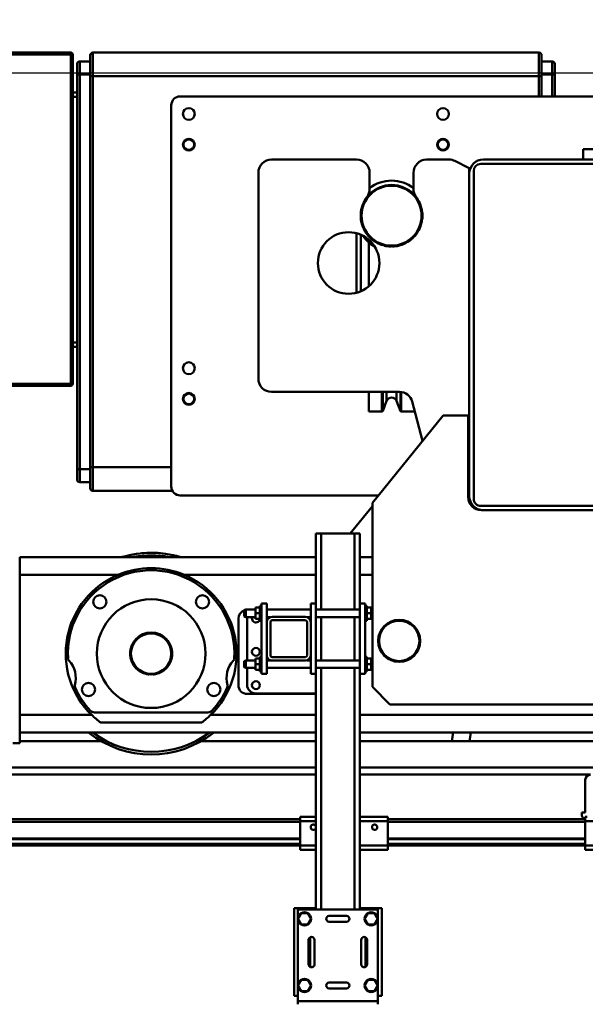
# Model space of a CAD drawing. Units: millimetres. Extents: x 0 to 29700, y -495 to 21000.
# Drawn here: x 7798 to 8443, y 16428 to 17551 of the extents above; entities that cross this region are included whole.
import ezdxf

# ---------------------------------------------------------------- set-up
doc = ezdxf.new("R2010")
doc.units = ezdxf.units.MM
doc.header["$MEASUREMENT"] = 0
doc.layers.add('(1) Shape lines', color=7, linetype='Continuous', lineweight=35)
doc.layers.add('(6) Dimensions', color=7, linetype='Continuous', lineweight=35)
doc.styles.add('Arial', font='ARIAL.TTF')
doc.dimstyles.new('Vertex Style', dxfattribs={"dimscale": 50, "dimtxt": 0.18, "dimasz": 3.6, "dimexe": 1.8, "dimexo": 0.0625, "dimgap": 1.7, "dimtad": 1, "dimdec": 1, "dimdsep": 46, "dimtxsty": 'Arial', "dimblk1": 'CLOSED', "dimblk2": 'CLOSED', "dimsah": 1, "dimcen": 0.09, "dimdle": 1.8, "dimclrd": 9, "dimclre": 9, "dimadec": 1, "dimazin": 2, "dimtfac": 0.65, "dimtdec": 4, "dimtmove": 0, "dimatfit": 3, "dimfxl": 0, "dimtolj": 1, "dimtzin": 0, "dimlwd": 25, "dimlwe": 25, "dimarcsym": 0})

# ---------------------------------------------------------------- blocks, each defined once
blk = doc.blocks.new('_Closed')
at = {"color": 0, "linetype": 'ByBlock', "lineweight": -2}
for p, q in [((-1, 0.166667), (0, 0)), ((-1, 0.166667), (-1, -0.166667)), ((0, 0), (-1, -0.166667)), ((0, 0), (-1, 0))]:
    blk.add_line(p, q, dxfattribs=at)
blk = doc.blocks.new('*D80')
at = {"layer": '(6) Dimensions', "color": 9, "lineweight": 25}
for p, q in [((2075.1, 17590.9), (2075.1, 18440)), ((2075.1, 17770.9), (2075.1, 17950.9)), ((2802.1, 17590.9), (1985.1, 17590.9)), ((2075.1, 17590.9), (2075.1, 17490)), ((8609.9, 17490), (1985.1, 17490)), ((2075.1, 17310), (2075.1, 17130))]:
    blk.add_line(p, q, dxfattribs=at)
at = {"layer": 'Defpoints', "color": 0}
for p in [(2952.1, 17590.9), (2074.2, 17490), (8759.9, 17490)]:
    blk.add_point(p, dxfattribs=at)
at = {"layer": '(6) Dimensions', "color": 9, "lineweight": 25, "xscale": 180, "yscale": 180, "zscale": 180}
for p, rotation in [((2075.1, 17590.9), 270), ((2075.1, 17490), 90)]:
    blk.add_blockref('_Closed', p, dxfattribs=dict(at, rotation=rotation))
at = {"layer": '(6) Dimensions', "color": 0, "lineweight": 35, "insert": (1909.2, 18195.5), "char_height": 175, "attachment_point": 5, "rotation": 90, "style": 'Arial'}
blk.add_mtext('\\A1;101', dxfattribs=at)
blk = doc.blocks.new('*D82')
at = {"layer": '(6) Dimensions', "color": 9, "lineweight": 25}
for p, q in [((8609.9, 17490), (1985.1, 17490)), ((2075.1, 15559.9), (2075.1, 17310)), ((2802.1, 15379.9), (1985.1, 15379.9))]:
    blk.add_line(p, q, dxfattribs=at)
at = {"layer": 'Defpoints', "color": 0}
for p in [(2075.1, 17490), (8759.9, 17490), (2952.1, 15379.9)]:
    blk.add_point(p, dxfattribs=at)
at = {"layer": '(6) Dimensions', "color": 9, "lineweight": 25, "xscale": 180, "yscale": 180, "zscale": 180}
for p, rotation in [((2075.1, 17490), 90), ((2075.1, 15379.9), 270)]:
    blk.add_blockref('_Closed', p, dxfattribs=dict(at, rotation=rotation))
at = {"layer": '(6) Dimensions', "color": 0, "lineweight": 35, "insert": (1909.2, 16434.9), "char_height": 175, "attachment_point": 5, "rotation": 90, "style": 'Arial'}
blk.add_mtext('\\A1;2110', dxfattribs=at)
blk = doc.blocks.new('MACRO_12_6370f45e-ed22-47e4-afc3-e6a717ac4c22')
at = {"layer": '(1) Shape lines', "color": 7, "linetype": 'Continuous', "lineweight": 50, "ltscale": 150}
for p, q in [((-8753.6, 7583.5), (-8916.6, 7583.5)), ((-8753.6, 7581.5), (-8916.6, 7581.5)), ((-8753.6, 7583.5), (-8753.6, 7581.5)), ((-8753.6, 7581.5), (-8753.6, 7205.5)), ((-8751.6, 7581.5), (-8753.6, 7581.5)), ((-8751.6, 7205.5), (-8751.6, 7581.5)), ((-8731.6, 7580.5), (-8731.6, 7580.5)), ((-8731.6, 7580.5), (-8731.6, 7556.5)), ((-8728.6, 7583.5), (-8728.6, 7583.5)), ((-8219.6, 7583.5), (-8728.6, 7583.5)), ((-8728.6, 7556.5), (-8728.6, 7583.5)), ((-8219.6, 7583.5), (-8219.6, 7556.5)), ((-8216.6, 7556.5), (-8216.6, 7580.5)), ((-8746.6, 7570.5), (-8746.6, 7570.5)), ((-8746.6, 7570.5), (-8746.6, 7558.5)), ((-8743.6, 7573.5), (-8743.6, 7573.5)), ((-8731.6, 7573.5), (-8743.6, 7573.5)), ((-8743.6, 7558.5), (-8743.6, 7573.5)), ((-8731.6, 7558.5), (-8731.6, 7573.5)), ((-8204.6, 7573.5), (-8216.6, 7573.5)), ((-8204.6, 7573.5), (-8204.6, 7558.5)), ((-8201.6, 7558.5), (-8201.6, 7570.5)), ((-8746.6, 7558.5), (-8743.6, 7558.5)), ((-8746.6, 7558.5), (-8746.6, 7108.5)), ((-8743.6, 7108.5), (-8743.6, 7558.5)), ((-8743.6, 7558.5), (-8731.6, 7558.5)), ((-8216.6, 7558.5), (-8204.6, 7558.5)), ((-8204.6, 7558.5), (-8201.6, 7558.5)), ((-8204.6, 7558.5), (-8204.6, 7533.5)), ((-8201.6, 7533.5), (-8201.6, 7558.5)), ((-8731.6, 7556.5), (-8731.6, 7110.5)), ((-8728.6, 7556.5), (-8731.6, 7556.5)), ((-8728.6, 7556.5), (-8219.6, 7556.5)), ((-8728.6, 7110.5), (-8728.6, 7556.5)), ((-8219.6, 7556.5), (-8219.6, 7533.5)), ((-8219.6, 7556.5), (-8216.6, 7556.5)), ((-8216.6, 7533.5), (-8216.6, 7556.5)), ((-8751.6, 7538), (-8746.6, 7538)), ((-8746.6, 7533), (-8751.6, 7533)), ((-8629.1, 7533.5), (-8109.1, 7533.5)), ((-8639.1, 7088.5), (-8639.1, 7523.5)), ((-8169.1, 7473.5), (-7771.1, 7473.5)), ((-8169.1, 7461.5), (-8169.1, 7473.5)), ((-8524.8, 7461.5), (-8427.8, 7461.5)), ((-8347.8, 7461.5), (-8322.3, 7461.5)), ((-8315.5, 7459.9), (-8299.1, 7451.5)), ((-8283.1, 7461.5), (-8115.1, 7461.5)), ((-7771.1, 7461.5), (-8169.1, 7461.5)), ((-8539.8, 7211.5), (-8539.8, 7446.5)), ((-8412.8, 7446.5), (-8412.8, 7427.8)), ((-8362.8, 7427.8), (-8362.8, 7446.5)), ((-8299.1, 7451.5), (-8299.1, 7445.5)), ((-8294.1, 7074.5), (-8294.1, 7448.5)), ((-8286.1, 7456.5), (-8112.1, 7456.5)), ((-8299.1, 7077.5), (-8299.1, 7445.5)), ((-8427.8, 7377.4), (-8427.8, 7309.6)), ((-8422.8, 7311.6), (-8422.8, 7375.4)), ((-8413.8, 7317.4), (-8413.8, 7367.3)), ((-8751.6, 7253), (-8746.6, 7253)), ((-8751.6, 7253), (-8746.6, 7253)), ((-8746.6, 7248), (-8751.6, 7248)), ((-8746.6, 7248), (-8751.6, 7248)), ((-8746.6, 7253), (-8746.6, 7253)), ((-8753.6, 7205.5), (-8916.6, 7205.5)), ((-8753.6, 7203.5), (-8916.6, 7203.5)), ((-8753.6, 7205.5), (-8753.6, 7203.5)), ((-8753.6, 7205.5), (-8751.6, 7205.5)), ((-8378.8, 7196.5), (-8524.8, 7196.5)), ((-8413.8, 7174), (-8413.8, 7196.5)), ((-8398.9, 7174.7), (-8398.9, 7196)), ((-8397.9, 7175.3), (-8397.9, 7196)), ((-8393.4, 7186.2), (-8393.4, 7196.4)), ((-8382.2, 7186.2), (-8382.2, 7196.4)), ((-8377.7, 7175.3), (-8377.7, 7195.9)), ((-8376.7, 7174.7), (-8376.7, 7195.7)), ((-8393.4, 7186.2), (-8397.9, 7174.6)), ((-8377.7, 7174.6), (-8382.2, 7186.2)), ((-8352.4, 7140.8), (-8364.3, 7185.4)), ((-8398.9, 7174), (-8413.8, 7174)), ((-8409.7, 7070), (-8328.9, 7169.7)), ((-8361.8, 7174), (-8376.7, 7174)), ((-8361.8, 7174), (-8361.8, 7175.4)), ((-8328.9, 7169.7), (-8300.4, 7169.7)), ((-8300.4, 7169.7), (-8300.4, 7076.5)), ((-8731.6, 7110.5), (-8731.6, 7086.5)), ((-8728.6, 7110.5), (-8731.6, 7110.5)), ((-8728.6, 7083.5), (-8728.6, 7110.5)), ((-8639.1, 7110.5), (-8728.6, 7110.5)), ((-8746.6, 7108.5), (-8743.6, 7108.5)), ((-8746.6, 7108.5), (-8746.6, 7096.5)), ((-8731.6, 7108.5), (-8743.6, 7108.5)), ((-8743.6, 7093.5), (-8743.6, 7108.5)), ((-8731.6, 7093.5), (-8731.6, 7108.5)), ((-8746.6, 7096.5), (-8746.6, 7096.5)), ((-8743.6, 7093.5), (-8731.6, 7093.5)), ((-8743.6, 7093.5), (-8743.6, 7093.5)), ((-8731.6, 7086.5), (-8731.6, 7086.5)), ((-8728.6, 7083.5), (-8637.8, 7083.5)), ((-8728.6, 7083.5), (-8728.6, 7083.5)), ((-8402.8, 7078.5), (-8629.1, 7078.5)), ((-8299.1, 7082.5), (-8300.4, 7082.5)), ((-8434.9, 7035), (-8409.7, 7066.2)), ((-8409.7, 6860), (-8409.7, 7070)), ((-8112.1, 7066.5), (-8286.1, 7066.5)), ((-8285.4, 7061.5), (-8283.1, 7061.5)), ((-8115.1, 7061.5), (-8283.1, 7061.5)), ((-8468.1, 7035), (-8474.1, 7035)), ((-8474.1, 6955), (-8474.1, 7035)), ((-8430.1, 7035), (-8468.1, 7035)), ((-8468.1, 6948.2), (-8468.1, 7035)), ((-8430.1, 6948.2), (-8430.1, 7035)), ((-8424.1, 7035), (-8430.1, 7035)), ((-8424.1, 6955), (-8424.1, 7035)), ((-8812.1, 7008), (-8812.1, 6988)), ((-8474.1, 7008), (-8812.1, 7008)), ((-8409.7, 7008), (-8424.1, 7008)), ((-8812.1, 6988), (-8812.1, 6828)), ((-8699.6, 6988), (-8812.1, 6988)), ((-8474.1, 6988), (-8624.6, 6988)), ((-8409.7, 6988), (-8424.1, 6988)), ((-8538.1, 6935.5), (-8538.1, 6952.5)), ((-8538.1, 6952.5), (-8536.1, 6952.5)), ((-8530.1, 6955), (-8536.1, 6955)), ((-8536.1, 6875), (-8536.1, 6955)), ((-8530.1, 6955), (-8530.1, 6934)), ((-8480.1, 6955), (-8474.1, 6955)), ((-8480.1, 6955), (-8480.1, 6934)), ((-8474.1, 6875), (-8474.1, 6955)), ((-8424.1, 6955), (-8418.1, 6955)), ((-8424.1, 6955), (-8424.1, 6875)), ((-8418.1, 6875), (-8418.1, 6955)), ((-8418.1, 6952.5), (-8416.1, 6952.5)), ((-8416.1, 6935.5), (-8416.1, 6952.5)), ((-8556.1, 6947.2), (-8554.1, 6948.2)), ((-8556.1, 6947.2), (-8554.1, 6948.2)), ((-8556.1, 6947.2), (-8556.1, 6947.2)), ((-8556.1, 6940.8), (-8556.1, 6940.8)), ((-8554.1, 6939.7), (-8556.1, 6940.7)), ((-8554.1, 6939.7), (-8556.1, 6940.7)), ((-8554.1, 6948.2), (-8554.1, 6948.2)), ((-8554.1, 6948.2), (-8543.1, 6948.2)), ((-8554.1, 6948.2), (-8543.1, 6948.2)), ((-8538.1, 6950.5), (-8543.1, 6950.5)), ((-8543.1, 6944), (-8543.1, 6950.5)), ((-8543.1, 6937.5), (-8543.1, 6944)), ((-8538.1, 6944), (-8543.1, 6944)), ((-8530.1, 6948.2), (-8480.1, 6948.2)), ((-8530.1, 6948.2), (-8480.1, 6948.2)), ((-8474.1, 6948.2), (-8424.1, 6948.2)), ((-8416.1, 6950.5), (-8411.1, 6950.5)), ((-8416.1, 6944), (-8411.1, 6944)), ((-8411.1, 6944), (-8411.1, 6950.5)), ((-8411.1, 6937.5), (-8411.1, 6944)), ((-8562.6, 6862), (-8562.6, 6938)), ((-8554.1, 6939.8), (-8554.1, 6939.8)), ((-8543.1, 6939.7), (-8554.1, 6939.7)), ((-8543.1, 6939.7), (-8554.1, 6939.7)), ((-8552.6, 6890.2), (-8552.6, 6937.5)), ((-8538.1, 6937.5), (-8543.1, 6937.5)), ((-8536.1, 6935.5), (-8538.1, 6935.5)), ((-8525.8, 6939.7), (-8530.1, 6939.7)), ((-8525.8, 6939.7), (-8530.1, 6939.7)), ((-8530.1, 6896), (-8530.1, 6934)), ((-8526.1, 6934), (-8526.1, 6896)), ((-8524.1, 6940), (-8486.1, 6940)), ((-8486.1, 6936), (-8524.1, 6936)), ((-8480.1, 6939.7), (-8484.4, 6939.7)), ((-8480.1, 6939.7), (-8484.4, 6939.7)), ((-8484.1, 6896), (-8484.1, 6934)), ((-8480.1, 6934), (-8480.1, 6896)), ((-8424.1, 6939.7), (-8474.1, 6939.7)), ((-8468.1, 6890.2), (-8468.1, 6939.8)), ((-8430.1, 6890.2), (-8430.1, 6939.8)), ((-8416.1, 6935.5), (-8418.1, 6935.5)), ((-8416.1, 6937.5), (-8411.1, 6937.5)), ((-8530.1, 6896), (-8530.1, 6875)), ((-8480.1, 6896), (-8480.1, 6875)), ((-8556.1, 6889.2), (-8554.1, 6890.2)), ((-8556.1, 6889.2), (-8554.1, 6890.2)), ((-8554.1, 6890.2), (-8543.1, 6890.2)), ((-8554.1, 6890.2), (-8543.1, 6890.2)), ((-8538.1, 6892.5), (-8543.1, 6892.5)), ((-8543.1, 6886), (-8543.1, 6892.5)), ((-8538.1, 6886), (-8543.1, 6886)), ((-8543.1, 6879.5), (-8543.1, 6886)), ((-8538.1, 6877.5), (-8538.1, 6894.5)), ((-8538.1, 6894.5), (-8536.1, 6894.5)), ((-8530.1, 6890.2), (-8525.8, 6890.2)), ((-8530.1, 6890.2), (-8525.8, 6890.2)), ((-8524.1, 6894), (-8486.1, 6894)), ((-8486.1, 6890), (-8524.1, 6890)), ((-8484.4, 6890.2), (-8480.1, 6890.2)), ((-8484.4, 6890.2), (-8480.1, 6890.2)), ((-8474.1, 6890.2), (-8424.1, 6890.2)), ((-8418.1, 6894.5), (-8416.1, 6894.5)), ((-8416.1, 6877.5), (-8416.1, 6894.5)), ((-8416.1, 6892.5), (-8411.1, 6892.5)), ((-8416.1, 6886), (-8411.1, 6886)), ((-8411.1, 6886), (-8411.1, 6892.5)), ((-8411.1, 6879.5), (-8411.1, 6886)), ((-8554.1, 6881.7), (-8556.1, 6882.7)), ((-8554.1, 6881.7), (-8556.1, 6882.7)), ((-8543.1, 6881.7), (-8554.1, 6881.7)), ((-8543.1, 6881.7), (-8554.1, 6881.7)), ((-8552.6, 6862.5), (-8552.6, 6881.8)), ((-8538.1, 6879.5), (-8543.1, 6879.5)), ((-8536.1, 6877.5), (-8538.1, 6877.5)), ((-8530.1, 6875), (-8536.1, 6875)), ((-8480.1, 6881.7), (-8530.1, 6881.7)), ((-8480.1, 6881.7), (-8530.1, 6881.7)), ((-8480.1, 6875), (-8474.1, 6875)), ((-8424.1, 6881.7), (-8474.1, 6881.7)), ((-8474.1, 6606), (-8474.1, 6875)), ((-8468.1, 6606), (-8468.1, 6881.8)), ((-8430.1, 6606), (-8430.1, 6881.8)), ((-8424.1, 6875), (-8418.1, 6875)), ((-8424.1, 6606), (-8424.1, 6875)), ((-8416.1, 6877.5), (-8418.1, 6877.5)), ((-8416.1, 6879.5), (-8411.1, 6879.5)), ((-8474.1, 6852), (-8552.6, 6852)), ((-8474.1, 6852.5), (-8542.6, 6852.5)), ((-8389.7, 6840), (-8409.7, 6860)), ((-8009.7, 6840), (-8389.7, 6840)), ((-8812.1, 6828), (-8812.1, 6808)), ((-8730, 6828), (-8812.1, 6828)), ((-8726.9, 6831), (-8597.3, 6831)), ((-8474.1, 6828), (-8594.2, 6828)), ((-7480, 6828), (-8424.1, 6828)), ((-8604.6, 6819.3), (-8719.6, 6819.3)), ((-8812.1, 6796), (-8812.1, 6808.2)), ((-8725.1, 6808), (-8812.1, 6808)), ((-8725.1, 6808), (-8725.1, 6808.1)), ((-8725.1, 6808.1), (-8599.1, 6808.1)), ((-8599.1, 6808.1), (-8599.1, 6808)), ((-8474.1, 6808), (-8599.1, 6808)), ((-7475.1, 6808), (-8424.1, 6808)), ((-8820.1, 6796), (-8812.1, 6796)), ((-8812.1, 6798), (-8718.2, 6798)), ((-8606, 6798), (-8474.1, 6798)), ((-8424.1, 6798), (-7468.7, 6798)), ((-8474.1, 6768), (-10000, 6768)), ((-162.1, 6768), (-8424.1, 6768)), ((-9773.3, 6760), (-8474.1, 6760)), ((-8424.1, 6760), (-8160.8, 6760)), ((-8166.8, 6716.7), (-8166.8, 6754)), ((-8170.8, 6716.7), (-8170.8, 6714.7)), ((-8166.8, 6716.7), (-8170.8, 6716.7)), ((-8492.1, 6709), (-10000, 6709)), ((-8492.1, 6706), (-10000, 6706)), ((-8492.1, 6712), (-8492.1, 6707)), ((-8492.1, 6712), (-8474.1, 6712)), ((-8492.1, 6707), (-8492.1, 6679)), ((-8492.1, 6707), (-8474.1, 6707)), ((-8424.1, 6712), (-8392.1, 6712)), ((-8424.1, 6707), (-8392.1, 6707)), ((-8392.1, 6707), (-8392.1, 6712)), ((-8167.1, 6709), (-8392.1, 6709)), ((-8392.1, 6679), (-8392.1, 6707)), ((-8167.1, 6706), (-8392.1, 6706)), ((-8167.1, 6712), (-8167.1, 6707)), ((-8164.6, 6712), (-8167.1, 6712)), ((-8117.1, 6707), (-8167.1, 6707)), ((-8167.1, 6707), (-8167.1, 6679)), ((-8480.1, 6700.6), (-8479.8, 6701.3)), ((-8480.1, 6699.9), (-8480.1, 6700.6)), ((-8480, 6699.3), (-8480.1, 6699.9)), ((-8479.8, 6698.7), (-8480, 6699.3)), ((-8479.8, 6701.3), (-8479.5, 6701.9)), ((-8479.5, 6698.2), (-8479.8, 6698.7)), ((-8479.5, 6701.9), (-8479, 6702.3)), ((-8479.1, 6697.7), (-8479.5, 6698.2)), ((-8478.4, 6697.3), (-8479.1, 6697.7)), ((-8479, 6702.3), (-8478.5, 6702.7)), ((-8478.5, 6702.7), (-8478, 6702.9)), ((-8478, 6697.1), (-8478.4, 6697.3)), ((-8478, 6702.9), (-8477.4, 6703)), ((-8477.6, 6697), (-8478, 6697.1)), ((-8477.1, 6697), (-8477.6, 6697)), ((-8477.4, 6703), (-8476.8, 6703)), ((-8476.7, 6697), (-8477.1, 6697)), ((-8476.8, 6703), (-8476.1, 6702.8)), ((-8476.3, 6697.1), (-8476.7, 6697)), ((-8475.9, 6697.3), (-8476.3, 6697.1)), ((-8476.1, 6702.8), (-8475.6, 6702.6)), ((-8475.4, 6697.5), (-8475.9, 6697.3)), ((-8475.6, 6702.6), (-8475.1, 6702.2)), ((-8475, 6697.8), (-8475.4, 6697.5)), ((-8475.1, 6702.2), (-8474.6, 6701.7)), ((-8474.7, 6698.2), (-8475, 6697.8)), ((-8474.3, 6698.9), (-8474.7, 6698.2)), ((-8474.6, 6701.7), (-8474.3, 6701.1)), ((-8474.3, 6701.1), (-8474.2, 6700.5)), ((-8474.2, 6699.2), (-8474.3, 6698.9)), ((-8474.2, 6700.5), (-8474.1, 6700)), ((-8474.1, 6699.6), (-8474.2, 6699.2)), ((-8474.1, 6700), (-8474.1, 6699.6)), ((-8410.1, 6699.9), (-8410, 6700.6)), ((-8410, 6699.3), (-8410.1, 6699.9)), ((-8410, 6700.6), (-8409.8, 6701.3)), ((-8409.8, 6698.7), (-8410, 6699.3)), ((-8409.8, 6701.3), (-8409.4, 6701.9)), ((-8409.5, 6698.2), (-8409.8, 6698.7)), ((-8409, 6697.7), (-8409.5, 6698.2)), ((-8409.4, 6701.9), (-8409, 6702.3)), ((-8409, 6702.3), (-8408.5, 6702.7)), ((-8408.4, 6697.3), (-8409, 6697.7)), ((-8408.5, 6702.7), (-8408, 6702.9)), ((-8408, 6697.1), (-8408.4, 6697.3)), ((-8408, 6702.9), (-8407.4, 6703)), ((-8407.6, 6697), (-8408, 6697.1)), ((-8407.1, 6697), (-8407.6, 6697)), ((-8407.4, 6703), (-8406.8, 6703)), ((-8406.7, 6697), (-8407.1, 6697)), ((-8406.8, 6703), (-8406.1, 6702.8)), ((-8406.3, 6697.1), (-8406.7, 6697)), ((-8405.9, 6697.3), (-8406.3, 6697.1)), ((-8406.1, 6702.8), (-8405.6, 6702.6)), ((-8405.4, 6697.5), (-8405.9, 6697.3)), ((-8405.6, 6702.6), (-8405.1, 6702.2)), ((-8405, 6697.8), (-8405.4, 6697.5)), ((-8405.1, 6702.2), (-8404.6, 6701.7)), ((-8404.7, 6698.2), (-8405, 6697.8)), ((-8404.3, 6698.9), (-8404.7, 6698.2)), ((-8404.6, 6701.7), (-8404.3, 6701.1)), ((-8404.3, 6701.1), (-8404.1, 6700.5)), ((-8404.2, 6699.2), (-8404.3, 6698.9)), ((-8404.1, 6699.6), (-8404.2, 6699.2)), ((-8404.1, 6700.5), (-8404.1, 6700)), ((-8404.1, 6700), (-8404.1, 6699.6)), ((-8492.1, 6687.3), (-10000, 6687.3)), ((-8492.1, 6686.2), (-10000, 6686.2)), ((-8167.1, 6687.3), (-8392.1, 6687.3)), ((-8167.1, 6686.2), (-8392.1, 6686.2)), ((-8492.1, 6681), (-10000, 6681)), ((-8492.1, 6679), (-10000, 6679)), ((-8492.1, 6679), (-8474.1, 6679)), ((-8492.1, 6679), (-8492.1, 6674)), ((-8492.1, 6674), (-8474.1, 6674)), ((-8424.1, 6679), (-8392.1, 6679)), ((-8424.1, 6674), (-8392.1, 6674)), ((-8167.1, 6681), (-8392.1, 6681)), ((-8392.1, 6674), (-8392.1, 6679)), ((-8167.1, 6679), (-8392.1, 6679)), ((-8117.1, 6679), (-8167.1, 6679)), ((-8167.1, 6679), (-8167.1, 6674)), ((-8117.1, 6674), (-8167.1, 6674)), ((-8499.1, 6507.5), (-8499.1, 6607.5)), ((-8480.6, 6607.5), (-8499.1, 6607.5)), ((-8494.6, 6606), (-8494.6, 6595.5)), ((-8403.6, 6606), (-8494.6, 6606)), ((-8474.6, 6607.5), (-8480.6, 6607.5)), ((-8480.6, 6607.5), (-8480.6, 6606)), ((-8474.1, 6607.5), (-8474.6, 6607.5)), ((-8474.6, 6606), (-8474.6, 6607.5)), ((-8423.6, 6607.5), (-8424.1, 6607.5)), ((-8417.6, 6607.5), (-8423.6, 6607.5)), ((-8423.6, 6607.5), (-8423.6, 6606)), ((-8399.1, 6607.5), (-8417.6, 6607.5)), ((-8417.6, 6606), (-8417.6, 6607.5)), ((-8403.6, 6606), (-8403.6, 6595.5)), ((-8399.1, 6507.5), (-8399.1, 6607.5)), ((-8494.6, 6595.5), (-8490.9, 6602)), ((-8494.6, 6595.5), (-8494.6, 6519.5)), ((-8490.9, 6589), (-8494.6, 6595.5)), ((-8490.9, 6602), (-8483.3, 6602)), ((-8483.3, 6602), (-8479.6, 6595.5)), ((-8479.6, 6595.5), (-8483.3, 6589)), ((-8459.1, 6598.8), (-8439.1, 6598.8)), ((-8439.1, 6592.2), (-8459.1, 6592.2)), ((-8418.6, 6595.5), (-8414.9, 6602)), ((-8414.9, 6589), (-8418.6, 6595.5)), ((-8414.9, 6602), (-8407.3, 6602)), ((-8407.3, 6602), (-8403.6, 6595.5)), ((-8403.6, 6595.5), (-8407.3, 6589)), ((-8403.6, 6595.5), (-8403.6, 6519.5)), ((-8483.3, 6589), (-8490.9, 6589)), ((-8407.3, 6589), (-8414.9, 6589)), ((-8482.4, 6543.5), (-8482.4, 6571.5)), ((-8480.6, 6574.4), (-8480.6, 6540.6)), ((-8475.8, 6571.5), (-8475.8, 6543.5)), ((-8422.4, 6543.5), (-8422.4, 6571.5)), ((-8417.6, 6540.6), (-8417.6, 6574.4)), ((-8415.8, 6571.5), (-8415.8, 6543.5)), ((-8494.6, 6519.5), (-8490.9, 6526)), ((-8490.9, 6526), (-8483.3, 6526)), ((-8483.3, 6526), (-8479.6, 6519.5)), ((-8418.6, 6519.5), (-8414.9, 6526)), ((-8414.9, 6526), (-8407.3, 6526)), ((-8407.3, 6526), (-8403.6, 6519.5)), ((-8494.6, 6519.5), (-8494.6, 6501.5)), ((-8490.9, 6513), (-8494.6, 6519.5)), ((-8479.6, 6519.5), (-8483.3, 6513)), ((-8459.1, 6522.8), (-8439.1, 6522.8)), ((-8439.1, 6516.2), (-8459.1, 6516.2)), ((-8414.9, 6513), (-8418.6, 6519.5)), ((-8403.6, 6519.5), (-8407.3, 6513)), ((-8403.6, 6519.5), (-8403.6, 6501.5)), ((-8494.6, 6507.5), (-8499.1, 6507.5)), ((-8483.3, 6513), (-8490.9, 6513)), ((-8407.3, 6513), (-8414.9, 6513)), ((-8399.1, 6507.5), (-8403.6, 6507.5)), ((-8403.6, 6501.5), (-8494.6, 6501.5)), ((-8494.6, 6501.5), (-8494.6, 6498)), ((-8403.6, 6501.5), (-8403.6, 6498))]:
    blk.add_line(p, q, dxfattribs=at)
for points in [[(-8746.6, 7538), (-8746.6, 7533), (-8746.6, 7533)], [(-8746.6, 7253), (-8746.6, 7253), (-8746.6, 7248), (-8746.6, 7248)], [(-8746.6, 7248), (-8746.6, 7248), (-8746.6, 7248)], [(-8556.1, 6947.2), (-8556.1, 6947.2), (-8556.1, 6940.8)], [(-8554.1, 6939.8), (-8554.1, 6948.2), (-8554.1, 6948.2)], [(-8556.1, 6889.2), (-8556.1, 6882.7), (-8556.1, 6882.8)], [(-8554.1, 6881.8), (-8554.1, 6881.7), (-8554.1, 6890.2)]]:
    blk.add_lwpolyline(points, dxfattribs=at)
for centre, radius in [((-8619.1, 7513.5), 6.75), ((-8329.1, 7513.5), 6.75), ((-8619.1, 7478.5), 6.75), ((-8619.1, 7478.5), 6), ((-8329.1, 7478.5), 6.75), ((-8329.1, 7478.5), 6), ((-8387.8, 7397.5), 35), ((-8387.8, 7397.5), 34.2), ((-8436.8, 7343.5), 35.1), ((-8619.1, 7223.5), 6.75), ((-8619.1, 7188.5), 6.75), ((-8619.1, 7188.5), 6), ((-8720.6, 6957), 7.5), ((-8603.6, 6957), 7.5), ((-8662.1, 6898), 62), ((-8379.1, 6912.5), 24), ((-8379.1, 6912.5), 23), ((-8662.1, 6898), 24), ((-8662.1, 6898), 23), ((-8542.6, 6900), 4.5), ((-8733.6, 6857), 7.5), ((-8590.6, 6857), 7.5), ((-8542.6, 6862), 4.5)]:
    blk.add_circle(centre, radius, dxfattribs=at)
for centre, radius, start, end in [((-8753.6, 7581.5), 2, 0, 90), ((-8728.6, 7580.5), 3, 90, 180), ((-8219.6, 7580.5), 3, 0, 90), ((-8743.6, 7570.5), 3, 90, 180), ((-8204.6, 7570.5), 3, 0, 90), ((-8629.1, 7523.5), 10, 90, 180), ((-8524.8, 7446.5), 15, 90, 180), ((-8427.8, 7446.5), 15, 0, 90), ((-8347.8, 7446.5), 15, 90, 180), ((-8322.3, 7446.5), 15, 63, 90), ((-8283.1, 7445.5), 16, 90, 180), ((-8286.1, 7448.5), 8, 90, 180), ((-8387.8, 7397.5), 40, 50.9382, 129.0618), ((-8427.8, 7427.8), 15, 322.8595, 360), ((-8347.8, 7427.8), 15, 180, 217.1405), ((-8387.8, 7397.5), 35.2, 151.5719, 163.554), ((-8387.8, 7397.5), 35.2, 142.8595, 148.5635), ((-8387.8, 7397.5), 35.2, 31.4366, 37.1405), ((-8387.8, 7397.5), 35.2, 16.4461, 28.4281), ((-8387.8, 7397.5), 35.2, 166.5646, 178.5446), ((-8387.8, 7397.5), 35.2, 346.4646, 13.4354), ((-8387.8, 7397.5), 35.2, 181.5571, 193.5354), ((-8387.8, 7397.5), 35.2, 196.5494, 208.5263), ((-8387.8, 7397.5), 35.2, 211.5415, 223.5173), ((-8387.8, 7397.5), 35.2, 316.4827, 328.4584), ((-8387.8, 7397.5), 35.2, 331.4737, 343.4506), ((-8387.8, 7397.5), 40, 216.0458, 240.0212), ((-8387.8, 7397.5), 35.2, 226.5336, 238.5085), ((-8387.8, 7397.5), 35.2, 301.4915, 313.4664), ((-8387.8, 7397.5), 35.2, 241.5255, 253.4998), ((-8387.8, 7397.5), 35.2, 256.5172, 268.4912), ((-8387.8, 7397.5), 35.2, 271.5088, 283.4828), ((-8387.8, 7397.5), 35.2, 286.5002, 298.4745), ((-8524.8, 7211.5), 15, 180, 270), ((-8753.6, 7205.5), 2, 270, 0), ((-8387.8, 7184), 6, 21.5, 158.5), ((-8378.8, 7181.5), 15, 15, 90), ((-8398.9, 7175), 1, 270, 338.5), ((-8376.7, 7175), 1, 201.5, 270), ((-8743.6, 7096.5), 3, 180, 270), ((-8728.6, 7086.5), 3, 180, 270), ((-8629.1, 7088.5), 10, 180, 270), ((-8285.4, 7076.5), 15, 180, 270), ((-8283.1, 7077.5), 16, 180, 270), ((-8283.8, 7076.7), 15, 210.1831, 224.3918), ((-8283.8, 7076.7), 15, 225.6679, 239.2952), ((-8286.1, 7074.5), 8, 180, 270), ((-8283.8, 7076.7), 15, 241.8795, 243.787), ((-8662.1, 6898), 115, 73.4485, 106.6242), ((-8662.1, 6898), 112, 79.5964, 100.2835), ((-8662.1, 6898), 115, 83.0769, 95.5378), ((-8662.1, 6898), 115, 73.8461, 78.4615), ((-8662.1, 6898), 97.5, 112.6199, 225.8854), ((-8662.1, 6898), 95, 356.7787, 183.2213), ((-8662.1, 6898), 97.5, 67.3801, 112.6199), ((-8662.1, 6898), 97.5, 314.1146, 67.3801), ((-8552.6, 6938), 10, 107.3436, 180), ((-8542.6, 6937.5), 10, 166.8471, 180), ((-8542.6, 6938), 4.5, 156.6676, 353.5694), ((-8524.1, 6934), 6, 90, 180), ((-8524.1, 6934), 2, 90, 180), ((-8486.1, 6934), 6, 0, 90), ((-8486.1, 6934), 2, 0, 90), ((-8662.1, 6898), 24, 111.3808, 114.0396), ((-8662.1, 6898), 24, 95.3251, 98.2491), ((-8662.1, 6898), 24, 81.3808, 84.0396), ((-8662.1, 6898), 24, 65.3251, 68.2491), ((-8662.1, 6898), 24, 155.3251, 158.2491), ((-8662.1, 6898), 24, 141.3808, 144.0396), ((-8662.1, 6898), 24, 125.3251, 128.2491), ((-8662.1, 6898), 24, 51.3808, 54.0396), ((-8662.1, 6898), 24, 35.3251, 38.2491), ((-8662.1, 6898), 24, 21.3808, 24.0396), ((-8662.1, 6898), 24, 171.3807, 174.0396), ((-8662.1, 6898), 24, 185.3251, 188.2491), ((-8662.1, 6898), 24, 351.3807, 354.0396), ((-8662.1, 6898), 24, 5.3251, 8.2491), ((-8524.1, 6896), 6, 180, 270), ((-8524.1, 6896), 2, 180, 270), ((-8486.1, 6896), 6, 270, 0), ((-8486.1, 6896), 2, 270, 0), ((-8753, 6892.9), 4, 183.2213, 222.3092), ((-8778.1, 6870), 30, 344.8317, 42.3092), ((-8662.1, 6898), 24, 201.3808, 204.0396), ((-8662.1, 6898), 24, 215.3251, 218.2491), ((-8662.1, 6898), 24, 335.3251, 338.2491), ((-8546.1, 6870), 30, 137.6908, 195.1683), ((-8571.2, 6892.9), 4, 317.6908, 356.7787), ((-8662.1, 6898), 24, 231.3808, 234.0396), ((-8662.1, 6898), 24, 245.3251, 248.2491), ((-8662.1, 6898), 24, 261.3808, 264.0396), ((-8662.1, 6898), 24, 275.3251, 278.249), ((-8662.1, 6898), 24, 291.3808, 294.0396), ((-8662.1, 6898), 24, 305.3251, 308.2491), ((-8662.1, 6898), 24, 321.3808, 324.0396), ((-8745.3, 6861.1), 4, 164.8317, 203.9196), ((-8578.9, 6861.1), 4, 336.0804, 15.1683), ((-8552.6, 6862), 10, 180, 270), ((-8542.6, 6862.5), 10, 180, 270), ((-8662.1, 6898), 95, 203.9196, 223.2665), ((-8662.1, 6898), 95, 316.7335, 336.0804), ((-8726.9, 6837), 6, 223.2665, 270), ((-8662.1, 6898), 97.5, 225.8854, 233.839), ((-8662.1, 6898), 97.5, 306.161, 314.1146), ((-8597.3, 6837), 6, 270, 316.7335), ((-8662.1, 6898), 115, 231.6245, 235.3846), ((-8662.1, 6898), 115, 231.7145, 308.2855), ((-8662.1, 6898), 112, 233.72, 306.28), ((-8662.1, 6898), 115, 304.6154, 308.3755), ((-8082.1, 6770), 238.5, 170.8005, 173.2423), ((-8082.1, 6770), 218.5, 169.9843, 172.6157), ((-8662.1, 6898), 115, 240, 240.6061), ((-8662.1, 6898), 115, 299.3939, 300), ((-8160.8, 6754), 6, 90, 180), ((-8162.7, 6714.7), 8, 180, 226.1565), ((-8487.1, 6595.5), 7.5, 120.0736, 179.9264), ((-8487.1, 6595.5), 7.5, 180.0736, 239.9264), ((-8487.1, 6595.5), 7.5, 60.0736, 119.9264), ((-8487.1, 6595.5), 7.5, 0.0736, 59.9264), ((-8487.1, 6595.5), 7.5, 300.0736, 359.9264), ((-8459.1, 6595.5), 3.3, 90, 270), ((-8439.1, 6595.5), 3.3, 270, 90), ((-8411.1, 6595.5), 7.5, 120.0736, 179.9264), ((-8411.1, 6595.5), 7.5, 180.0736, 239.9264), ((-8411.1, 6595.5), 7.5, 60.0736, 119.9264), ((-8411.1, 6595.5), 7.5, 0.0736, 59.9264), ((-8411.1, 6595.5), 7.5, 300.0736, 359.9264), ((-8487.1, 6595.5), 7.5, 240.0736, 299.9264), ((-8411.1, 6595.5), 7.5, 240.0736, 299.9264), ((-8479.1, 6571.5), 3.3, 0, 180), ((-8419.1, 6571.5), 3.3, 0, 180), ((-8479.1, 6543.5), 3.3, 180, 0), ((-8419.1, 6543.5), 3.3, 180, 0), ((-8487.1, 6519.5), 7.5, 120.0736, 179.9264), ((-8487.1, 6519.5), 7.5, 60.0736, 119.9264), ((-8487.1, 6519.5), 7.5, 0.0736, 59.9264), ((-8411.1, 6519.5), 7.5, 120.0736, 179.9264), ((-8411.1, 6519.5), 7.5, 60.0736, 119.9264), ((-8411.1, 6519.5), 7.5, 0.0736, 59.9264), ((-8487.1, 6519.5), 7.5, 180.0736, 239.9264), ((-8487.1, 6519.5), 7.5, 300.0736, 359.9264), ((-8459.1, 6519.5), 3.3, 90, 270), ((-8439.1, 6519.5), 3.3, 270, 90), ((-8411.1, 6519.5), 7.5, 180.0736, 239.9264), ((-8411.1, 6519.5), 7.5, 300.0736, 359.9264), ((-8487.1, 6519.5), 7.5, 240.0736, 299.9264), ((-8411.1, 6519.5), 7.5, 240.0736, 299.9264)]:
    blk.add_arc(centre, radius, start, end, dxfattribs=at)

msp = doc.modelspace()

# ---------------------------------------------------------------- block references
at = {"color": 7, "linetype": 'ByBlock', "rotation": 360}
msp.add_blockref('MACRO_12_6370f45e-ed22-47e4-afc3-e6a717ac4c22', (16610, 9929.9), dxfattribs=at)

# ---------------------------------------------------------------- dimensions: what is measured, and where the dimension line sits
at = {"layer": '(6) Dimensions', "color": 7, "lineweight": 35}
for p1, picture, middle in [((2952.1, 17590.9), '*D80', (2075.1, 18195.46)), ((2952.1, 15379.9), '*D82', (2075.1, 16434.93))]:
    dim = msp.add_linear_dim(base=(2075.1, 17489.96), p1=p1, p2=(8759.9, 17489.96), angle=90, dimstyle='Vertex Style', override={"dimtxt": 3.5, "dimexo": 3, "dimgap": 1.53125, "dimdec": 0, "dimtxsty": 'Arial', "dimcen": 0}, dxfattribs=at)
    dim.commit()
    dim.dimension.update_dxf_attribs({"geometry": picture, "text_midpoint": middle, "dimtype": 160})

doc.saveas('drawing.dxf')
